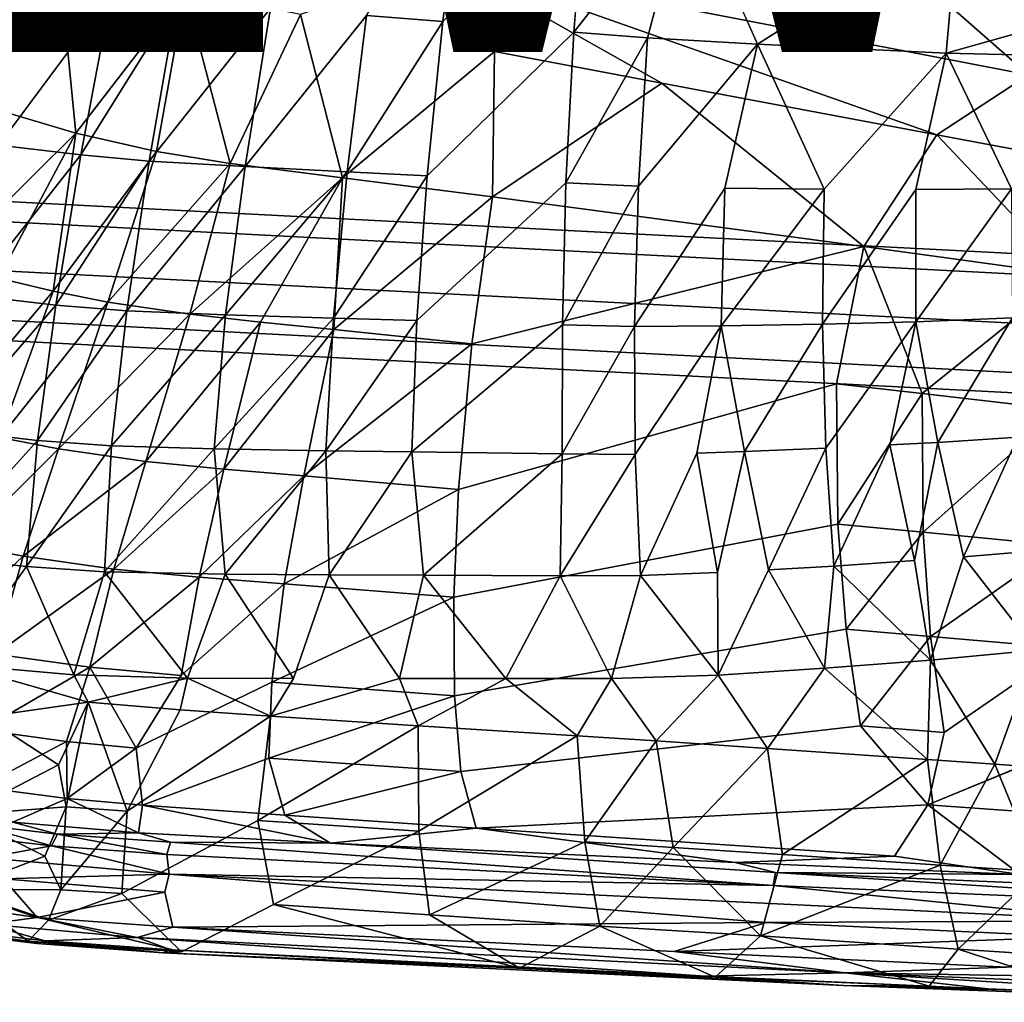
# Model space of a CAD drawing. Units: inches. Extents: x -8.6 to 8.4, y -9.7 to 8.8.
# Drawn here: x -2 to 1.3, y -9.2 to -5.9 of the extents above; entities that cross this region are included whole.
import ezdxf

# ---------------------------------------------------------------- set-up
doc = ezdxf.new("R2010")
doc.units = ezdxf.units.IN
doc.header["$MEASUREMENT"] = 0
for name, color, linetype in [('SEAT', 5, 'Continuous'), ('SEAT-FOOTSTAND', 5, 'Continuous'), ('SEAT-VIEW', 7, 'Continuous')]:
    doc.layers.add(name, color=color, linetype=linetype)
doc.styles.get("Standard").update_dxf_attribs({"font": 'arial.ttf'})

msp = doc.modelspace()

# ---------------------------------------------------------------- linework, layer by layer
at = {"layer": 'SEAT'}
for points in [[(-0.5668, -5.8975, 24.8694), (-0.825, -5.8775, 24.8542), (-0.499, -5.3659, 24.7397)], [(-0.1238, -5.933, 24.8966), (-0.0813, -5.4133, 24.7764), (0.2608, -5.4439, 24.8085)], [(0.1255, -5.9524, 24.915), (-0.1238, -5.933, 24.8966), (0.2608, -5.4439, 24.8085)], [(0.4978, -5.9733, 24.9458), (0.1255, -5.9524, 24.915), (0.2608, -5.4439, 24.8085)], [(-2.3201, -5.4738, 25.1567), (-2.2023, -6.1577, 25.346), (-1.8676, -5.6634, 25.2039)], [(1.1349, -6.0042, 24.999), (0.4978, -5.9733, 24.9458), (1.1762, -5.542, 24.9035)], [(1.1349, -6.0042, 24.999), (1.1762, -5.542, 24.9035), (2.4673, -5.6286, 25.0147)], [(2.456, -6.0361, 25.0926), (1.1349, -6.0042, 24.999), (2.4673, -5.6286, 25.0147)], [(-1.8076, -6.2751, 25.3785), (-1.8676, -5.6634, 25.2039), (-2.2023, -6.1577, 25.346)], [(-1.8676, -5.6634, 25.2039), (-1.8076, -6.2751, 25.3785), (-1.4373, -5.7951, 25.2495)], [(-0.5425, -5.6997, 25.297), (1.4138, -6.0776, 25.5255), (0.9737, -5.6909, 25.4376)], [(0.9737, -5.6909, 25.4376), (1.4138, -6.0776, 25.5255), (1.7438, -5.791, 25.5183)], [(-0.5425, -5.6997, 25.297), (1.1043, -6.2804, 25.5321), (1.4138, -6.0776, 25.5255)], [(1.1043, -6.2804, 25.5321), (-0.5425, -5.6997, 25.297), (0.1743, -6.1057, 25.4247)], [(0.1743, -6.1057, 25.4247), (-0.5425, -5.6997, 25.297), (-0.3924, -5.9983, 25.3602)], [(-1.7905, -6.3482, 25.0036), (-2.0693, -6.3152, 24.9985), (-1.6876, -5.8034, 24.8067)], [(-1.5349, -6.3364, 25.4011), (-1.4373, -5.7951, 25.2495), (-1.8076, -6.2751, 25.3785)], [(-1.7905, -6.3482, 25.0036), (-1.6876, -5.8034, 24.8067), (-1.4652, -5.8266, 24.818)], [(-1.2854, -6.3769, 25.4205), (-1.4373, -5.7951, 25.2495), (-1.5349, -6.3364, 25.4011)], [(-1.4373, -5.7951, 25.2495), (-1.2854, -6.3769, 25.4205), (-1.0483, -5.8736, 25.2889)], [(-1.56, -6.369, 25.009), (-1.7905, -6.3482, 25.0036), (-1.4652, -5.8266, 24.818)], [(-1.2353, -6.3878, 25.0176), (-1.56, -6.369, 25.009), (-1.1488, -5.8525, 24.8353)], [(-0.9056, -6.426, 25.4495), (-1.0483, -5.8736, 25.2889), (-1.2854, -6.3769, 25.4205)], [(-0.89, -6.4055, 25.0281), (-1.2353, -6.3878, 25.0176), (-0.825, -5.8775, 24.8542)], [(-0.89, -6.4055, 25.0281), (-0.825, -5.8775, 24.8542), (-0.5668, -5.8975, 24.8694)], [(-0.6194, -6.4187, 25.036), (-0.89, -6.4055, 25.0281), (-0.5668, -5.8975, 24.8694)], [(-0.1502, -6.4432, 25.0506), (-0.1238, -5.933, 24.8966), (0.1255, -5.9524, 24.915)], [(0.0948, -6.4545, 25.0613), (-0.1502, -6.4432, 25.0506), (0.1255, -5.9524, 24.915)], [(0.0948, -6.4545, 25.0613), (0.1255, -5.9524, 24.915), (0.4978, -5.9733, 24.9458)], [(0.7228, -6.4638, 25.0968), (0.3871, -6.4605, 25.0778), (0.4978, -5.9733, 24.9458)], [(0.7228, -6.4638, 25.0968), (0.4978, -5.9733, 24.9458), (1.1349, -6.0042, 24.999)], [(-0.3981, -6.4904, 25.4902), (-0.3924, -5.9983, 25.3602), (-0.9056, -6.426, 25.4495)], [(-0.3924, -5.9983, 25.3602), (-0.3981, -6.4904, 25.4902), (0.1743, -6.1057, 25.4247)], [(1.3562, -6.4625, 25.1325), (1.0325, -6.4649, 25.1146), (1.1349, -6.0042, 24.999)], [(1.3562, -6.4625, 25.1325), (1.1349, -6.0042, 24.999), (2.456, -6.0361, 25.0926)], [(1.8508, -6.4202, 25.6108), (1.4138, -6.0776, 25.5255), (1.1043, -6.2804, 25.5321)], [(0.8573, -6.6582, 25.6036), (0.1743, -6.1057, 25.4247), (-0.3981, -6.4904, 25.4902)], [(0.1743, -6.1057, 25.4247), (0.8573, -6.6582, 25.6036), (1.1043, -6.2804, 25.5321)], [(-2.2023, -6.1577, 25.346), (-2.2519, -6.7139, 25.6047), (-1.8076, -6.2751, 25.3785)], [(-2.2519, -6.7139, 25.6047), (-2.0691, -6.7645, 25.6148), (-1.8076, -6.2751, 25.3785)], [(-2.0691, -6.7645, 25.6148), (-1.8845, -6.8085, 25.625), (-1.8076, -6.2751, 25.3785)], [(-1.8076, -6.2751, 25.3785), (-1.8845, -6.8085, 25.625), (-1.5349, -6.3364, 25.4011)], [(1.5526, -6.754, 25.6668), (1.1043, -6.2804, 25.5321), (0.8573, -6.6582, 25.6036)], [(1.1043, -6.2804, 25.5321), (1.5526, -6.754, 25.6668), (1.8508, -6.4202, 25.6108)], [(-2.1651, -6.8222, 25.2427), (-2.0693, -6.3152, 24.9985), (-1.7905, -6.3482, 25.0036)], [(-1.8756, -6.8558, 25.2392), (-2.1651, -6.8222, 25.2427), (-1.7905, -6.3482, 25.0036)], [(-1.8845, -6.8085, 25.625), (-1.6987, -6.8456, 25.635), (-1.5349, -6.3364, 25.4011)], [(-1.8756, -6.8558, 25.2392), (-1.7905, -6.3482, 25.0036), (-1.56, -6.369, 25.009)], [(-1.5349, -6.3364, 25.4011), (-1.6987, -6.8456, 25.635), (-1.2854, -6.3769, 25.4205)], [(-1.6354, -6.8752, 25.2374), (-1.8756, -6.8558, 25.2392), (-1.56, -6.369, 25.009)], [(-1.6987, -6.8456, 25.635), (-1.4223, -6.887, 25.6487), (-1.2854, -6.3769, 25.4205)], [(-1.6354, -6.8752, 25.2374), (-1.56, -6.369, 25.009), (-1.2353, -6.3878, 25.0176)], [(-1.3012, -6.8887, 25.2358), (-1.6354, -6.8752, 25.2374), (-1.2353, -6.3878, 25.0176)], [(-1.2854, -6.3769, 25.4205), (-1.4223, -6.887, 25.6487), (-0.9056, -6.426, 25.4495)], [(-1.3012, -6.8887, 25.2358), (-1.2353, -6.3878, 25.0176), (-0.89, -6.4055, 25.0281)], [(-0.9367, -6.9004, 25.2359), (-1.3012, -6.8887, 25.2358), (-0.89, -6.4055, 25.0281)], [(-0.9367, -6.9004, 25.2359), (-0.89, -6.4055, 25.0281), (-0.6194, -6.4187, 25.036)], [(-0.6543, -6.9081, 25.2351), (-0.9367, -6.9004, 25.2359), (-0.6194, -6.4187, 25.036)], [(-1.4223, -6.887, 25.6487), (-1.1835, -6.9134, 25.6594), (-0.9056, -6.426, 25.4495)], [(-1.1835, -6.9134, 25.6594), (-0.9353, -6.9389, 25.6706), (-0.9056, -6.426, 25.4495)], [(-0.9056, -6.426, 25.4495), (-0.9353, -6.9389, 25.6706), (-0.3981, -6.4904, 25.4902)], [(-0.1621, -6.9229, 25.2344), (-0.1502, -6.4432, 25.0506), (0.0948, -6.4545, 25.0613)], [(0.0813, -6.9283, 25.2365), (-0.1621, -6.9229, 25.2344), (0.0948, -6.4545, 25.0613)], [(-0.9353, -6.9389, 25.6706), (-0.4683, -6.9867, 25.6914), (-0.3981, -6.4904, 25.4902)], [(-0.3981, -6.4904, 25.4902), (-0.4683, -6.9867, 25.6914), (0.8573, -6.6582, 25.6036)], [(0.3746, -6.9261, 25.2433), (0.0813, -6.9283, 25.2365), (0.3871, -6.4605, 25.0778)], [(0.3746, -6.9261, 25.2433), (0.3871, -6.4605, 25.0778), (0.7228, -6.4638, 25.0968)], [(0.7175, -6.9201, 25.2523), (0.3746, -6.9261, 25.2433), (0.7228, -6.4638, 25.0968)], [(1.0324, -6.9121, 25.2607), (0.7175, -6.9201, 25.2523), (1.0325, -6.4649, 25.1146)], [(1.3594, -6.8992, 25.2689), (1.0324, -6.9121, 25.2607), (1.3562, -6.4625, 25.1325)], [(1.0324, -6.9121, 25.2607), (1.0325, -6.4649, 25.1146), (1.3562, -6.4625, 25.1325)], [(0.7643, -7.122, 25.7628), (1.0543, -7.1552, 25.7829), (0.8573, -6.6582, 25.6036)], [(0.8573, -6.6582, 25.6036), (1.0543, -7.1552, 25.7829), (1.5526, -6.754, 25.6668)], [(1.0543, -7.1552, 25.7829), (1.522, -7.2089, 25.814), (1.5526, -6.754, 25.6668)], [(-2.0691, -6.7645, 25.6148), (-2.2615, -7.2574, 25.9756), (-1.8845, -6.8085, 25.625)], [(-2.2615, -7.2574, 25.9756), (-2.0645, -7.3032, 25.9795), (-1.8845, -6.8085, 25.625)], [(-2.2391, -7.2789, 25.5219), (-2.1651, -6.8222, 25.2427), (-1.8756, -6.8558, 25.2392)], [(-1.8845, -6.8085, 25.625), (-2.0645, -7.3032, 25.9795), (-1.6987, -6.8456, 25.635)], [(-1.9375, -7.3135, 25.5087), (-2.2391, -7.2789, 25.5219), (-1.8756, -6.8558, 25.2392)], [(-2.0645, -7.3032, 25.9795), (-1.8661, -7.3418, 25.9832), (-1.6987, -6.8456, 25.635)], [(-1.9375, -7.3135, 25.5087), (-1.8756, -6.8558, 25.2392), (-1.6354, -6.8752, 25.2374)], [(-1.6987, -6.8456, 25.635), (-1.8661, -7.3418, 25.9832), (-1.4223, -6.887, 25.6487)], [(-1.6872, -7.3319, 25.4986), (-1.9375, -7.3135, 25.5087), (-1.6354, -6.8752, 25.2374)], [(-1.8661, -7.3418, 25.9832), (-1.5702, -7.3847, 25.987), (-1.4223, -6.887, 25.6487)], [(-1.6872, -7.3319, 25.4986), (-1.6354, -6.8752, 25.2374), (-1.3012, -6.8887, 25.2358)], [(-1.3401, -7.3419, 25.4854), (-1.6872, -7.3319, 25.4986), (-1.3012, -6.8887, 25.2358)], [(-1.4223, -6.887, 25.6487), (-1.5702, -7.3847, 25.987), (-1.1835, -6.9134, 25.6594)], [(-1.3401, -7.3419, 25.4854), (-1.3012, -6.8887, 25.2358), (-0.9367, -6.9004, 25.2359)], [(-1.5702, -7.3847, 25.987), (-1.3071, -7.4106, 25.9887), (-1.1835, -6.9134, 25.6594)], [(-0.9625, -7.3488, 25.4732), (-1.3401, -7.3419, 25.4854), (-0.9367, -6.9004, 25.2359)], [(-1.1835, -6.9134, 25.6594), (-1.3071, -7.4106, 25.9887), (-0.9353, -6.9389, 25.6706)], [(-0.9625, -7.3488, 25.4732), (-0.9367, -6.9004, 25.2359), (-0.6543, -6.9081, 25.2351)], [(-0.6708, -7.3525, 25.4627), (-0.9625, -7.3488, 25.4732), (-0.6543, -6.9081, 25.2351)], [(-0.1629, -7.3594, 25.4447), (-0.6708, -7.3525, 25.4627), (-0.1621, -6.9229, 25.2344)], [(-0.1629, -7.3594, 25.4447), (-0.1621, -6.9229, 25.2344), (0.0813, -6.9283, 25.2365)], [(0.4536, -7.3509, 25.4325), (0.3746, -6.9261, 25.2433), (0.7175, -6.9201, 25.2523)], [(0.7282, -7.3392, 25.4291), (0.4536, -7.3509, 25.4325), (0.7175, -6.9201, 25.2523)], [(0.7282, -7.3392, 25.4291), (0.7175, -6.9201, 25.2523), (1.0324, -6.9121, 25.2607)], [(1.1073, -7.3203, 25.425), (0.9445, -7.329, 25.4266), (1.0324, -6.9121, 25.2607)], [(1.1073, -7.3203, 25.425), (1.0324, -6.9121, 25.2607), (1.3594, -6.8992, 25.2689)], [(1.3779, -7.3026, 25.4217), (1.1073, -7.3203, 25.425), (1.3594, -6.8992, 25.2689)], [(-1.3071, -7.4106, 25.9887), (-1.0368, -7.4338, 25.9899), (-0.9353, -6.9389, 25.6706)], [(-0.9353, -6.9389, 25.6706), (-1.0368, -7.4338, 25.9899), (-0.4683, -6.9867, 25.6914)], [(0.0835, -7.361, 25.4375), (-0.1629, -7.3594, 25.4447), (0.0813, -6.9283, 25.2365)], [(0.0835, -7.361, 25.4375), (0.0813, -6.9283, 25.2365), (0.3746, -6.9261, 25.2433)], [(0.4536, -7.3509, 25.4325), (0.2918, -7.3569, 25.4345), (0.3746, -6.9261, 25.2433)], [(-1.0368, -7.4338, 25.9899), (-0.5135, -7.4789, 25.9911), (-0.4683, -6.9867, 25.6914)], [(0.7643, -7.122, 25.7628), (0.7694, -7.5963, 26.0116), (1.0543, -7.1552, 25.7829)], [(0.7694, -7.5963, 26.0116), (1.0572, -7.6241, 26.0214), (1.0543, -7.1552, 25.7829)], [(1.0543, -7.1552, 25.7829), (1.0572, -7.6241, 26.0214), (1.522, -7.2089, 25.814)], [(1.0572, -7.6241, 26.0214), (1.5203, -7.6691, 26.0365), (1.522, -7.2089, 25.814)], [(-2.29, -7.7044, 25.856), (-2.2391, -7.2789, 25.5219), (-1.9375, -7.3135, 25.5087)], [(-1.9741, -7.7403, 25.8312), (-2.29, -7.7044, 25.856), (-1.9375, -7.3135, 25.5087)], [(-2.0645, -7.3032, 25.9795), (-2.1916, -7.6657, 26.3488), (-1.8661, -7.3418, 25.9832)], [(-1.9741, -7.7403, 25.8312), (-1.9375, -7.3135, 25.5087), (-1.6872, -7.3319, 25.4986)], [(1.0279, -7.7197, 25.6231), (0.9445, -7.329, 25.4266), (1.1073, -7.3203, 25.425)], [(1.1938, -7.7073, 25.6137), (1.1073, -7.3203, 25.425), (1.3779, -7.3026, 25.4217)], [(1.4127, -7.6886, 25.6008), (1.1938, -7.7073, 25.6137), (1.3779, -7.3026, 25.4217)], [(-2.1916, -7.6657, 26.3488), (-1.9853, -7.7053, 26.3457), (-1.8661, -7.3418, 25.9832)], [(-1.8661, -7.3418, 25.9832), (-1.9853, -7.7053, 26.3457), (-1.5702, -7.3847, 25.987)], [(-1.7109, -7.7577, 25.8108), (-1.9741, -7.7403, 25.8312), (-1.6872, -7.3319, 25.4986)], [(-1.7109, -7.7577, 25.8108), (-1.6872, -7.3319, 25.4986), (-1.3401, -7.3419, 25.4854)], [(-1.3026, -7.7653, 25.7804), (-1.7109, -7.7577, 25.8108), (-1.3401, -7.3419, 25.4854)], [(-1.3026, -7.7653, 25.7804), (-1.3401, -7.3419, 25.4854), (-0.9625, -7.3488, 25.4732)], [(-0.9514, -7.7684, 25.7558), (-1.3026, -7.7653, 25.7804), (-0.9625, -7.3488, 25.4732)], [(-0.9514, -7.7684, 25.7558), (-0.9625, -7.3488, 25.4732), (-0.6708, -7.3525, 25.4627)], [(-0.6322, -7.769, 25.7323), (-0.9514, -7.7684, 25.7558), (-0.6708, -7.3525, 25.4627)], [(-0.6322, -7.769, 25.7323), (-0.6708, -7.3525, 25.4627), (-0.1629, -7.3594, 25.4447)], [(0.3623, -7.7602, 25.6624), (0.1014, -7.7703, 25.679), (0.2918, -7.3569, 25.4345)], [(0.3623, -7.7602, 25.6624), (0.2918, -7.3569, 25.4345), (0.4536, -7.3509, 25.4325)], [(0.5351, -7.751, 25.6525), (0.4536, -7.3509, 25.4325), (0.7282, -7.3392, 25.4291)], [(0.7557, -7.7382, 25.6394), (0.5351, -7.751, 25.6525), (0.7282, -7.3392, 25.4291)], [(1.0279, -7.7197, 25.6231), (0.7557, -7.7382, 25.6394), (0.9445, -7.329, 25.4266)], [(-1.9853, -7.7053, 26.3457), (-1.6786, -7.7491, 26.339), (-1.5702, -7.3847, 25.987)], [(-1.5702, -7.3847, 25.987), (-1.6786, -7.7491, 26.339), (-1.3071, -7.4106, 25.9887)], [(-0.1696, -7.7714, 25.6984), (-0.6322, -7.769, 25.7323), (-0.1629, -7.3594, 25.4447)], [(-0.1696, -7.7714, 25.6984), (-0.1629, -7.3594, 25.4447), (0.0835, -7.361, 25.4375)], [(0.1014, -7.7703, 25.679), (-0.1696, -7.7714, 25.6984), (0.0835, -7.361, 25.4375)], [(-1.6786, -7.7491, 26.339), (-1.3909, -7.7762, 26.3317), (-1.3071, -7.4106, 25.9887)], [(-1.3071, -7.4106, 25.9887), (-1.3909, -7.7762, 26.3317), (-1.0368, -7.4338, 25.9899)], [(-1.3909, -7.7762, 26.3317), (-1.1028, -7.7988, 26.3232), (-1.0368, -7.4338, 25.9899)], [(-1.0368, -7.4338, 25.9899), (-1.1028, -7.7988, 26.3232), (-0.5135, -7.4789, 25.9911)], [(-1.1028, -7.7988, 26.3232), (-0.5293, -7.8436, 26.3044), (-0.5135, -7.4789, 25.9911)], [(0.7694, -7.5963, 26.0116), (0.7974, -7.9516, 26.276), (1.0572, -7.6241, 26.0214)], [(0.7974, -7.9516, 26.276), (1.0828, -7.9762, 26.2757), (1.0572, -7.6241, 26.0214)], [(1.0572, -7.6241, 26.0214), (1.0828, -7.9762, 26.2757), (1.5203, -7.6691, 26.0365)], [(-2.1916, -7.6657, 26.3488), (-2.292, -7.9958, 26.8062), (-1.9853, -7.7053, 26.3457)], [(1.0828, -7.9762, 26.2757), (1.5409, -8.0158, 26.275), (1.5203, -7.6691, 26.0365)], [(1.1938, -7.7073, 25.6137), (1.4127, -7.6886, 25.6008), (1.439, -8.0221, 25.7962)], [(-2.292, -7.9958, 26.8062), (-2.0791, -8.0359, 26.7948), (-1.9853, -7.7053, 26.3457)], [(-2.29, -7.7044, 25.856), (-1.9741, -7.7403, 25.8312), (-2.2132, -8.0711, 26.2123)], [(-1.9853, -7.7053, 26.3457), (-2.0791, -8.0359, 26.7948), (-1.6786, -7.7491, 26.339)], [(0.7557, -7.7382, 25.6394), (1.0279, -7.7197, 25.6231), (1.0818, -8.0564, 25.8371)], [(1.439, -8.0221, 25.7962), (1.0818, -8.0564, 25.8371), (1.1938, -7.7073, 25.6137)], [(-1.8145, -8.1057, 26.1661), (-2.2132, -8.0711, 26.2123), (-1.9741, -7.7403, 25.8312)], [(-2.0791, -8.0359, 26.7948), (-1.7606, -8.0806, 26.7759), (-1.6786, -7.7491, 26.339)], [(-1.9741, -7.7403, 25.8312), (-1.7109, -7.7577, 25.8108), (-1.8145, -8.1057, 26.1661)], [(-1.6786, -7.7491, 26.339), (-1.7606, -8.0806, 26.7759), (-1.3909, -7.7762, 26.3317)], [(0.7239, -8.0839, 25.878), (0.3649, -8.1073, 25.9191), (0.5351, -7.751, 25.6525)], [(0.5351, -7.751, 25.6525), (0.7557, -7.7382, 25.6394), (0.7239, -8.0839, 25.878)], [(1.0818, -8.0564, 25.8371), (0.7239, -8.0839, 25.878), (0.7557, -7.7382, 25.6394)], [(-1.4303, -8.1168, 26.1235), (-1.8145, -8.1057, 26.1661), (-1.7109, -7.7577, 25.8108)], [(-1.7606, -8.0806, 26.7759), (-1.4511, -8.1087, 26.7573), (-1.3909, -7.7762, 26.3317)], [(-1.7109, -7.7577, 25.8108), (-1.3026, -7.7653, 25.7804), (-1.4303, -8.1168, 26.1235)], [(-1.3909, -7.7762, 26.3317), (-1.4511, -8.1087, 26.7573), (-1.1028, -7.7988, 26.3232)], [(-1.0713, -8.1183, 26.0827), (-1.4303, -8.1168, 26.1235), (-1.3026, -7.7653, 25.7804)], [(-1.3026, -7.7653, 25.7804), (-0.9514, -7.7684, 25.7558), (-1.0713, -8.1183, 26.0827)], [(-0.9514, -7.7684, 25.7558), (-0.6322, -7.769, 25.7323), (-0.7126, -8.1187, 26.0419)], [(-0.3535, -8.1181, 26.001), (-0.7126, -8.1187, 26.0419), (-0.6322, -7.769, 25.7323)], [(-0.6322, -7.769, 25.7323), (-0.1696, -7.7714, 25.6984), (-0.3535, -8.1181, 26.001)], [(0.0043, -8.1188, 25.9603), (-0.3535, -8.1181, 26.001), (-0.1696, -7.7714, 25.6984)], [(-0.1696, -7.7714, 25.6984), (0.1014, -7.7703, 25.679), (0.0043, -8.1188, 25.9603)], [(0.3649, -8.1073, 25.9191), (0.0043, -8.1188, 25.9603), (0.1014, -7.7703, 25.679)], [(0.1014, -7.7703, 25.679), (0.3623, -7.7602, 25.6624), (0.3649, -8.1073, 25.9191)], [(-1.1028, -7.7988, 26.3232), (-1.1451, -8.1313, 26.7375), (-0.5293, -7.8436, 26.3044)], [(-1.1451, -8.1313, 26.7375), (-0.5271, -8.1766, 26.6955), (-0.5293, -7.8436, 26.3044)], [(0.7974, -7.9516, 26.276), (0.8454, -8.2788, 26.6116), (1.0828, -7.9762, 26.2757)], [(0.8454, -8.2788, 26.6116), (1.128, -8.3008, 26.5996), (1.0828, -7.9762, 26.2757)], [(1.0828, -7.9762, 26.2757), (1.128, -8.3008, 26.5996), (1.5409, -8.0158, 26.275)], [(1.0818, -8.0564, 25.8371), (1.439, -8.0221, 25.7962), (1.2997, -8.4083, 26.1162)], [(1.5275, -8.4238, 26.1087), (1.2997, -8.4083, 26.1162), (1.439, -8.0221, 25.7962)], [(-2.0791, -8.0359, 26.7948), (-2.1269, -8.2918, 27.2665), (-1.7606, -8.0806, 26.7759)], [(0.7239, -8.0839, 25.878), (1.0818, -8.0564, 25.8371), (1.0723, -8.3927, 26.1232)], [(1.2997, -8.4083, 26.1162), (1.0723, -8.3927, 26.1232), (1.0818, -8.0564, 25.8371)], [(-2.2132, -8.0711, 26.2123), (-1.7655, -8.1982, 26.2678), (-2.1165, -8.2481, 26.4123)], [(-2.2132, -8.0711, 26.2123), (-1.8145, -8.1057, 26.1661), (-1.7655, -8.1982, 26.2678)], [(-2.1269, -8.2918, 27.2665), (-1.8393, -8.3319, 27.2394), (-1.7606, -8.0806, 26.7759)], [(-1.8393, -8.3319, 27.2394), (-1.6031, -8.3542, 27.2163), (-1.7606, -8.0806, 26.7759)], [(-1.7606, -8.0806, 26.7759), (-1.6031, -8.3542, 27.2163), (-1.4511, -8.1087, 26.7573)], [(0.3649, -8.1073, 25.9191), (0.7239, -8.0839, 25.878), (0.5316, -8.3553, 26.1397)], [(1.0723, -8.3927, 26.1232), (0.5316, -8.3553, 26.1397), (0.7239, -8.0839, 25.878)], [(-1.8145, -8.1057, 26.1661), (-1.4303, -8.1168, 26.1235), (-1.7655, -8.1982, 26.2678)], [(-1.4551, -8.2246, 26.2524), (-1.7655, -8.1982, 26.2678), (-1.4303, -8.1168, 26.1235)], [(-1.1492, -8.2456, 26.2361), (-1.4551, -8.2246, 26.2524), (-1.4303, -8.1168, 26.1235)], [(-1.4303, -8.1168, 26.1235), (-1.0713, -8.1183, 26.0827), (-1.1492, -8.2456, 26.2361)], [(-0.6505, -8.2781, 26.2064), (-1.1492, -8.2456, 26.2361), (-0.7126, -8.1187, 26.0419)], [(-0.7126, -8.1187, 26.0419), (-0.3535, -8.1181, 26.001), (-0.6505, -8.2781, 26.2064)], [(-0.1126, -8.3124, 26.1701), (-0.6505, -8.2781, 26.2064), (-0.3535, -8.1181, 26.001)], [(-0.3535, -8.1181, 26.001), (0.0043, -8.1188, 25.9603), (-0.1126, -8.3124, 26.1701)], [(0.1551, -8.3296, 26.1523), (-0.1126, -8.3124, 26.1701), (0.0043, -8.1188, 25.9603)], [(0.0043, -8.1188, 25.9603), (0.3649, -8.1073, 25.9191), (0.1551, -8.3296, 26.1523)], [(0.5316, -8.3553, 26.1397), (0.1551, -8.3296, 26.1523), (0.3649, -8.1073, 25.9191)], [(-1.1451, -8.1313, 26.7375), (-1.1545, -8.3875, 27.1743), (-0.5271, -8.1766, 26.6955)], [(-1.1545, -8.3875, 27.1743), (-0.5058, -8.4332, 27.1099), (-0.5271, -8.1766, 26.6955)], [(-1.7655, -8.1982, 26.2678), (-1.8662, -8.4101, 26.58), (-2.1165, -8.2481, 26.4123)], [(-1.7655, -8.1982, 26.2678), (-1.8406, -8.5519, 26.8035), (-1.8662, -8.4101, 26.58)], [(-1.7655, -8.1982, 26.2678), (-1.6342, -8.5674, 26.7807), (-1.8406, -8.5519, 26.8035)], [(-1.7655, -8.1982, 26.2678), (-1.4551, -8.2246, 26.2524), (-1.6342, -8.5674, 26.7807)], [(-2.1916, -8.5799, 26.9734), (-2.1165, -8.2481, 26.4123), (-1.8662, -8.4101, 26.58)], [(-1.4551, -8.2246, 26.2524), (-1.1492, -8.2456, 26.2361), (-1.6342, -8.5674, 26.7807)], [(-1.1492, -8.2456, 26.2361), (-0.6505, -8.2781, 26.2064), (-1.1916, -8.5987, 26.7427)], [(-0.6505, -8.2781, 26.2064), (-0.6475, -8.6345, 26.6924), (-1.1916, -8.5987, 26.7427)], [(-0.6505, -8.2781, 26.2064), (-0.1126, -8.3124, 26.1701), (-0.6475, -8.6345, 26.6924)], [(0.8454, -8.2788, 26.6116), (1.0738, -8.5452, 26.9608), (1.128, -8.3008, 26.5996)], [(-2.1269, -8.2918, 27.2665), (-2.1306, -8.4855, 27.7464), (-1.8393, -8.3319, 27.2394)], [(-0.1126, -8.3124, 26.1701), (0.1551, -8.3296, 26.1523), (-0.086, -8.6709, 26.6371)], [(-2.1306, -8.4855, 27.7464), (-1.8367, -8.5239, 27.7088), (-1.8393, -8.3319, 27.2394)], [(-1.8393, -8.3319, 27.2394), (-1.8367, -8.5239, 27.7088), (-1.6031, -8.3542, 27.2163)], [(-1.8367, -8.5239, 27.7088), (-1.5824, -8.5465, 27.6761), (-1.6031, -8.3542, 27.2163)], [(0.1551, -8.3296, 26.1523), (0.2117, -8.6893, 26.6059), (-0.086, -8.6709, 26.6371)], [(0.1551, -8.3296, 26.1523), (0.5316, -8.3553, 26.1397), (0.2117, -8.6893, 26.6059)], [(0.5316, -8.3553, 26.1397), (0.5815, -8.7139, 26.5776), (0.2117, -8.6893, 26.6059)], [(0.5316, -8.3553, 26.1397), (1.0723, -8.3927, 26.1232), (0.5815, -8.7139, 26.5776)], [(1.0738, -8.5452, 26.9608), (1.6294, -8.5846, 26.9137), (1.5804, -8.3363, 26.5806)], [(-1.5824, -8.5465, 27.6761), (-1.1013, -8.5804, 27.6158), (-1.1545, -8.3875, 27.1743)], [(-1.1545, -8.3875, 27.1743), (-1.1013, -8.5804, 27.6158), (-0.5058, -8.4332, 27.1099)], [(-1.8662, -8.4101, 26.58), (-1.8406, -8.5519, 26.8035), (-2.1916, -8.5799, 26.9734)], [(1.0723, -8.3927, 26.1232), (1.1152, -8.7492, 26.5379), (0.5815, -8.7139, 26.5776)], [(1.0723, -8.3927, 26.1232), (1.2997, -8.4083, 26.1162), (1.1152, -8.7492, 26.5379)], [(1.2997, -8.4083, 26.1162), (1.4491, -8.7709, 26.5126), (1.1152, -8.7492, 26.5379)], [(1.2997, -8.4083, 26.1162), (1.5275, -8.4238, 26.1087), (1.4491, -8.7709, 26.5126)], [(-1.1013, -8.5804, 27.6158), (-0.4544, -8.6244, 27.5332), (-0.5058, -8.4332, 27.1099)], [(-2.1306, -8.4855, 27.7464), (-2.0205, -8.6038, 28.0738), (-1.8367, -8.5239, 27.7088)], [(-1.8406, -8.5519, 26.8035), (-1.9124, -8.7186, 27.1526), (-2.1916, -8.5799, 26.9734)], [(-1.5954, -8.6403, 27.9873), (-1.8367, -8.5239, 27.7088), (-2.0205, -8.6038, 28.0738)], [(-1.8406, -8.5519, 26.8035), (-1.8579, -8.8325, 27.4021), (-1.9124, -8.7186, 27.1526)], [(-1.8406, -8.5519, 26.8035), (-1.6342, -8.5674, 26.7807), (-1.8579, -8.8325, 27.4021)], [(-1.8367, -8.5239, 27.7088), (-1.5954, -8.6403, 27.9873), (-1.5824, -8.5465, 27.6761)], [(-0.9463, -8.6746, 27.8559), (-1.5824, -8.5465, 27.6761), (-1.5954, -8.6403, 27.9873)], [(-1.5824, -8.5465, 27.6761), (-0.9463, -8.6746, 27.8559), (-1.1013, -8.5804, 27.6158)], [(-0.4544, -8.6244, 27.5332), (0.9611, -8.7195, 27.3524), (1.0738, -8.5452, 26.9608)], [(0.9611, -8.7195, 27.3524), (1.385, -8.7806, 27.3844), (1.0738, -8.5452, 26.9608)], [(1.0738, -8.5452, 26.9608), (1.385, -8.7806, 27.3844), (1.6294, -8.5846, 26.9137)], [(-2.2052, -8.8323, 27.5664), (-2.1916, -8.5799, 26.9734), (-1.9124, -8.7186, 27.1526)], [(-1.6342, -8.5674, 26.7807), (-1.6516, -8.8457, 27.3658), (-1.8579, -8.8325, 27.4021)], [(-1.1013, -8.5804, 27.6158), (-0.9463, -8.6746, 27.8559), (-0.4544, -8.6244, 27.5332)], [(-2.1433, -8.6122, 28.1583), (-1.8698, -8.6444, 28.1025), (-2.0205, -8.6038, 28.0738)], [(-1.8892, -8.6844, 28.1505), (-1.8698, -8.6444, 28.1025), (-2.1433, -8.6122, 28.1583)], [(-2.1421, -8.6544, 28.2019), (-1.8892, -8.6844, 28.1505), (-2.1433, -8.6122, 28.1583)], [(-1.5954, -8.6403, 27.9873), (-2.0205, -8.6038, 28.0738), (-1.8698, -8.6444, 28.1025)], [(-1.1916, -8.5987, 26.7427), (-0.6475, -8.6345, 26.6924), (-1.139, -8.8828, 27.3078)], [(-2.1106, -8.7246, 28.2147), (-1.8892, -8.6844, 28.1505), (-2.1421, -8.6544, 28.2019)], [(-1.8892, -8.6844, 28.1505), (-1.4992, -8.7132, 28.0714), (-1.8698, -8.6444, 28.1025)], [(-1.8698, -8.6444, 28.1025), (-1.4869, -8.672, 28.0251), (-1.5954, -8.6403, 27.9873)], [(-1.4992, -8.7132, 28.0714), (-1.4869, -8.672, 28.0251), (-1.8698, -8.6444, 28.1025)], [(-0.9463, -8.6746, 27.8559), (-1.5954, -8.6403, 27.9873), (-1.4869, -8.672, 28.0251)], [(-0.6475, -8.6345, 26.6924), (-0.6119, -8.918, 27.2426), (-1.139, -8.8828, 27.3078)], [(0.4224, -8.7409, 27.581), (-0.4544, -8.6244, 27.5332), (-0.9463, -8.6746, 27.8559)], [(-0.4544, -8.6244, 27.5332), (0.4224, -8.7409, 27.581), (0.9611, -8.7195, 27.3524)], [(-2.1106, -8.7246, 28.2147), (-1.4918, -8.7799, 28.0897), (-1.8892, -8.6844, 28.1505)], [(-1.4918, -8.7799, 28.0897), (-1.4992, -8.7132, 28.0714), (-1.8892, -8.6844, 28.1505)], [(-1.4992, -8.7132, 28.0714), (0.5501, -8.8184, 27.6533), (-1.4869, -8.672, 28.0251)], [(0.4224, -8.7409, 27.581), (-0.9463, -8.6746, 27.8559), (0.5586, -8.7742, 27.6096)], [(-0.086, -8.6709, 26.6371), (-0.0356, -8.9554, 27.1684), (-0.6119, -8.918, 27.2426)], [(-0.086, -8.6709, 26.6371), (0.2117, -8.6893, 26.6059), (-0.0356, -8.9554, 27.1684)], [(-1.9124, -8.7186, 27.1526), (-1.8579, -8.8325, 27.4021), (-2.2052, -8.8323, 27.5664)], [(-1.4918, -8.7799, 28.0897), (0.5501, -8.8184, 27.6533), (-1.4992, -8.7132, 28.0714)], [(0.2117, -8.6893, 26.6059), (0.5073, -8.9887, 27.0968), (-0.0356, -8.9554, 27.1684)], [(0.2117, -8.6893, 26.6059), (0.5815, -8.7139, 26.5776), (0.5073, -8.9887, 27.0968)], [(1.385, -8.7806, 27.3844), (0.9611, -8.7195, 27.3524), (0.4224, -8.7409, 27.581)], [(0.5815, -8.7139, 26.5776), (1.1152, -8.7492, 26.5379), (0.5073, -8.9887, 27.0968)], [(-2.5242, -8.7273, 28.2893), (-1.9386, -8.9262, 28.1421), (-2.0523, -8.7959, 28.1952)], [(-2.3859, -8.8625, 28.232), (-1.9386, -8.9262, 28.1421), (-2.5242, -8.7273, 28.2893)], [(-1.4918, -8.7799, 28.0897), (-2.1106, -8.7246, 28.2147), (-2.0523, -8.7959, 28.1952)], [(1.385, -8.7806, 27.3844), (0.4224, -8.7409, 27.581), (0.5586, -8.7742, 27.6096)], [(1.1152, -8.7492, 26.5379), (1.1763, -9.0339, 27.0211), (0.5073, -8.9887, 27.0968)], [(1.1152, -8.7492, 26.5379), (1.4491, -8.7709, 26.5126), (1.1763, -9.0339, 27.0211)], [(-2.0523, -8.7959, 28.1952), (-1.5063, -8.8405, 28.0849), (-1.4918, -8.7799, 28.0897)], [(-1.4918, -8.7799, 28.0897), (1.7421, -8.9373, 27.4241), (0.5501, -8.8184, 27.6533)], [(1.7421, -8.9373, 27.4241), (-1.4918, -8.7799, 28.0897), (0.5269, -8.943, 27.6651)], [(0.5501, -8.8184, 27.6533), (2.615, -8.9078, 27.2316), (0.5586, -8.7742, 27.6096)], [(2.615, -8.9078, 27.2316), (1.9896, -8.8356, 27.3203), (0.5586, -8.7742, 27.6096)], [(0.5586, -8.7742, 27.6096), (1.9896, -8.8356, 27.3203), (1.385, -8.7806, 27.3844)], [(1.4491, -8.7709, 26.5126), (1.5233, -9.0556, 26.9794), (1.1763, -9.0339, 27.0211)], [(-2.0523, -8.7959, 28.1952), (-1.9386, -8.9262, 28.1421), (-1.5063, -8.8405, 28.0849)], [(1.7421, -8.9373, 27.4241), (2.615, -8.9078, 27.2316), (0.5501, -8.8184, 27.6533)], [(-1.9684, -9.006, 28.0009), (-2.3969, -8.9474, 28.0879), (-2.2052, -8.8323, 27.5664)], [(-1.8579, -8.8325, 27.4021), (-1.8994, -8.9358, 27.7188), (-2.2052, -8.8323, 27.5664)], [(-1.8994, -8.9358, 27.7188), (-1.9684, -9.006, 28.0009), (-2.2052, -8.8323, 27.5664)], [(-1.9386, -8.9262, 28.1421), (-1.4791, -8.9595, 28.0488), (-1.5063, -8.8405, 28.0849)], [(-1.8579, -8.8325, 27.4021), (-1.6516, -8.8457, 27.3658), (-1.8994, -8.9358, 27.7188)], [(-1.45, -9.0422, 27.8947), (-1.8994, -8.9358, 27.7188), (-1.6516, -8.8457, 27.3658)], [(-1.9386, -8.9262, 28.1421), (-2.3859, -8.8625, 28.232), (-2.1099, -8.9488, 28.159)], [(-1.139, -8.8828, 27.3078), (-0.6119, -8.918, 27.2426), (-0.3074, -9.0981, 27.6573)], [(-0.6119, -8.918, 27.2426), (-0.0356, -8.9554, 27.1684), (-0.3074, -9.0981, 27.6573)], [(-2.3969, -8.9474, 28.0879), (-1.9684, -9.006, 28.0009), (-2.2616, -8.9744, 28.1089)], [(-2.1099, -8.9488, 28.159), (-2.2447, -8.965, 28.1495), (-1.9123, -9.0053, 28.0836)], [(-2.1099, -8.9488, 28.159), (-1.5996, -8.9942, 28.0566), (-1.9386, -8.9262, 28.1421)], [(-1.5996, -8.9942, 28.0566), (-2.1099, -8.9488, 28.159), (-1.9123, -9.0053, 28.0836)], [(-1.45, -9.0422, 27.8947), (-1.9684, -9.006, 28.0009), (-1.8994, -8.9358, 27.7188)], [(-1.4791, -8.9595, 28.0488), (-1.9386, -8.9262, 28.1421), (-1.5996, -8.9942, 28.0566)], [(0.5269, -8.943, 27.6651), (-1.4791, -8.9595, 28.0488), (0.2158, -9.0419, 27.6959)], [(0.3538, -9.1282, 27.5179), (-0.3074, -9.0981, 27.6573), (-0.0356, -8.9554, 27.1684)], [(-0.0356, -8.9554, 27.1684), (0.5073, -8.9887, 27.0968), (0.3538, -9.1282, 27.5179)], [(0.5269, -8.943, 27.6651), (0.2158, -9.0419, 27.6959), (1.5789, -8.9918, 27.4458)], [(0.5269, -8.943, 27.6651), (1.5789, -8.9918, 27.4458), (1.7421, -8.9373, 27.4241)], [(-2.2447, -8.965, 28.1495), (-2.2616, -8.9744, 28.1089), (-1.9388, -9.0144, 28.0451)], [(-1.9388, -9.0144, 28.0451), (-2.2616, -8.9744, 28.1089), (-1.9684, -9.006, 28.0009)], [(-1.9123, -9.0053, 28.0836), (-2.2447, -8.965, 28.1495), (-1.9388, -9.0144, 28.0451)], [(-1.5996, -8.9942, 28.0566), (0.7922, -9.1134, 27.5549), (-1.4791, -8.9595, 28.0488)], [(0.2158, -9.0419, 27.6959), (-1.4791, -8.9595, 28.0488), (0.7922, -9.1134, 27.5549)], [(1.0776, -9.1588, 27.3643), (0.3538, -9.1282, 27.5179), (0.5073, -8.9887, 27.0968)], [(0.5073, -8.9887, 27.0968), (1.1763, -9.0339, 27.0211), (1.0776, -9.1588, 27.3643)], [(-1.9684, -9.006, 28.0009), (-1.45, -9.0422, 27.8947), (-1.5123, -9.0454, 27.9575)], [(-1.5123, -9.0454, 27.9575), (-1.9388, -9.0144, 28.0451), (-1.9684, -9.006, 28.0009)], [(-1.9123, -9.0053, 28.0836), (-1.9388, -9.0144, 28.0451), (-1.5123, -9.0454, 27.9575)], [(-1.5996, -8.9942, 28.0566), (-1.9123, -9.0053, 28.0836), (-1.4851, -9.0355, 27.9965)], [(-1.4851, -9.0355, 27.9965), (-1.9123, -9.0053, 28.0836), (-1.5123, -9.0454, 27.9575)], [(0.7922, -9.1134, 27.5549), (-1.5996, -8.9942, 28.0566), (0.3206, -9.1252, 27.617)], [(-1.5996, -8.9942, 28.0566), (-1.4851, -9.0355, 27.9965), (0.3206, -9.1252, 27.617)], [(0.2158, -9.0419, 27.6959), (1.3417, -9.0939, 27.458), (1.5789, -8.9918, 27.4458)], [(-1.4851, -9.0355, 27.9965), (-1.5123, -9.0454, 27.9575), (0.7879, -9.1565, 27.4737)], [(0.7879, -9.1565, 27.4737), (-1.5123, -9.0454, 27.9575), (-0.3074, -9.0981, 27.6573)], [(0.3206, -9.1252, 27.617), (-1.4851, -9.0355, 27.9965), (0.7879, -9.1565, 27.4737)], [(1.3417, -9.0939, 27.458), (0.2158, -9.0419, 27.6959), (0.7922, -9.1134, 27.5549)], [(1.1763, -9.0339, 27.0211), (1.5233, -9.0556, 26.9794), (1.6223, -9.1788, 27.2464)], [(-0.3074, -9.0981, 27.6573), (0.3538, -9.1282, 27.5179), (0.7879, -9.1565, 27.4737)], [(0.7922, -9.1134, 27.5549), (0.3206, -9.1252, 27.617), (1.2759, -9.1673, 27.413)], [(2.474, -9.1403, 27.2154), (1.3417, -9.0939, 27.458), (0.7922, -9.1134, 27.5549)], [(2.3275, -9.1757, 27.2246), (0.7922, -9.1134, 27.5549), (2.3175, -9.207, 27.1874)], [(0.7922, -9.1134, 27.5549), (1.2759, -9.1673, 27.413), (2.3175, -9.207, 27.1874)], [(0.7922, -9.1134, 27.5549), (2.3275, -9.1757, 27.2246), (2.474, -9.1403, 27.2154)], [(1.2759, -9.1673, 27.413), (0.3206, -9.1252, 27.617), (0.7879, -9.1565, 27.4737)], [(0.3538, -9.1282, 27.5179), (1.0776, -9.1588, 27.3643), (0.7879, -9.1565, 27.4737)], [(1.2759, -9.1673, 27.413), (0.7879, -9.1565, 27.4737), (2.3073, -9.2132, 27.145)], [(2.3073, -9.2132, 27.145), (0.7879, -9.1565, 27.4737), (1.6223, -9.1788, 27.2464)], [(2.3175, -9.207, 27.1874), (1.2759, -9.1673, 27.413), (2.3073, -9.2132, 27.145)]]:
    msp.add_3dface(points, dxfattribs=at)
for points, invisible_edges in [([(-0.5668, -5.8975, 24.8694), (-0.499, -5.3659, 24.7397), (-0.0813, -5.4133, 24.7764)], 2), ([(-0.1238, -5.933, 24.8966), (-0.5668, -5.8975, 24.8694), (-0.0813, -5.4133, 24.7764)], 1), ([(0.4978, -5.9733, 24.9458), (0.2608, -5.4439, 24.8085), (1.1762, -5.542, 24.9035)], 2), ([(-0.3924, -5.9983, 25.3602), (-0.5425, -5.6997, 25.297), (-1.0483, -5.8736, 25.2889)], 12), ([(-2.0693, -6.3152, 24.9985), (-2.0522, -5.7564, 24.7903), (-1.6876, -5.8034, 24.8067)], 2), ([(-1.56, -6.369, 25.009), (-1.4652, -5.8266, 24.818), (-1.1488, -5.8525, 24.8353)], 2), ([(-1.2353, -6.3878, 25.0176), (-1.1488, -5.8525, 24.8353), (-0.825, -5.8775, 24.8542)], 2), ([(-1.0483, -5.8736, 25.2889), (-0.9056, -6.426, 25.4495), (-0.3924, -5.9983, 25.3602)], 12), ([(-0.6194, -6.4187, 25.036), (-0.5668, -5.8975, 24.8694), (-0.1238, -5.933, 24.8966)], 2), ([(-0.1502, -6.4432, 25.0506), (-0.6194, -6.4187, 25.036), (-0.1238, -5.933, 24.8966)], 1), ([(0.3871, -6.4605, 25.0778), (0.0948, -6.4545, 25.0613), (0.4978, -5.9733, 24.9458)], 1), ([(1.0325, -6.4649, 25.1146), (0.7228, -6.4638, 25.0968), (1.1349, -6.0042, 24.999)], 1), ([(-0.6543, -6.9081, 25.2351), (-0.6194, -6.4187, 25.036), (-0.1502, -6.4432, 25.0506)], 2), ([(-0.1621, -6.9229, 25.2344), (-0.6543, -6.9081, 25.2351), (-0.1502, -6.4432, 25.0506)], 1), ([(0.0813, -6.9283, 25.2365), (0.0948, -6.4545, 25.0613), (0.3871, -6.4605, 25.0778)], 2), ([(0.7175, -6.9201, 25.2523), (0.7228, -6.4638, 25.0968), (1.0325, -6.4649, 25.1146)], 2), ([(-0.4683, -6.9867, 25.6914), (0.7643, -7.122, 25.7628), (0.8573, -6.6582, 25.6036)], 1), ([(-0.6708, -7.3525, 25.4627), (-0.6543, -6.9081, 25.2351), (-0.1621, -6.9229, 25.2344)], 2), ([(0.9445, -7.329, 25.4266), (0.7282, -7.3392, 25.4291), (1.0324, -6.9121, 25.2607)], 1), ([(0.2918, -7.3569, 25.4345), (0.0835, -7.361, 25.4375), (0.3746, -6.9261, 25.2433)], 1), ([(-0.4683, -6.9867, 25.6914), (-0.5135, -7.4789, 25.9911), (0.7643, -7.122, 25.7628)], 12), ([(-0.5135, -7.4789, 25.9911), (0.7694, -7.5963, 26.0116), (0.7643, -7.122, 25.7628)], 1), ([(1.1938, -7.7073, 25.6137), (1.0279, -7.7197, 25.6231), (1.1073, -7.3203, 25.425)], 1), ([(0.1014, -7.7703, 25.679), (0.0835, -7.361, 25.4375), (0.2918, -7.3569, 25.4345)], 2), ([(0.5351, -7.751, 25.6525), (0.3623, -7.7602, 25.6624), (0.4536, -7.3509, 25.4325)], 1), ([(0.7557, -7.7382, 25.6394), (0.7282, -7.3392, 25.4291), (0.9445, -7.329, 25.4266)], 2), ([(-0.5135, -7.4789, 25.9911), (-0.5293, -7.8436, 26.3044), (0.7694, -7.5963, 26.0116)], 12), ([(-0.5293, -7.8436, 26.3044), (0.7974, -7.9516, 26.276), (0.7694, -7.5963, 26.0116)], 1), ([(1.0279, -7.7197, 25.6231), (1.1938, -7.7073, 25.6137), (1.0818, -8.0564, 25.8371)], 1), ([(0.3623, -7.7602, 25.6624), (0.5351, -7.751, 25.6525), (0.3649, -8.1073, 25.9191)], 1), ([(-0.7126, -8.1187, 26.0419), (-1.0713, -8.1183, 26.0827), (-0.9514, -7.7684, 25.7558)], 1), ([(-1.4511, -8.1087, 26.7573), (-1.1451, -8.1313, 26.7375), (-1.1028, -7.7988, 26.3232)], 1), ([(-0.5293, -7.8436, 26.3044), (-0.5271, -8.1766, 26.6955), (0.7974, -7.9516, 26.276)], 12), ([(-0.5271, -8.1766, 26.6955), (0.8454, -8.2788, 26.6116), (0.7974, -7.9516, 26.276)], 1), ([(1.128, -8.3008, 26.5996), (1.5804, -8.3363, 26.5806), (1.5409, -8.0158, 26.275)], 1), ([(-1.4511, -8.1087, 26.7573), (-1.6031, -8.3542, 27.2163), (-1.1451, -8.1313, 26.7375)], 12), ([(-1.0713, -8.1183, 26.0827), (-0.7126, -8.1187, 26.0419), (-1.1492, -8.2456, 26.2361)], 1), ([(-1.6031, -8.3542, 27.2163), (-1.1545, -8.3875, 27.1743), (-1.1451, -8.1313, 26.7375)], 1), ([(-0.5271, -8.1766, 26.6955), (-0.5058, -8.4332, 27.1099), (0.8454, -8.2788, 26.6116)], 12), ([(-1.1492, -8.2456, 26.2361), (-1.1916, -8.5987, 26.7427), (-1.6342, -8.5674, 26.7807)], 2), ([(-0.5058, -8.4332, 27.1099), (1.0738, -8.5452, 26.9608), (0.8454, -8.2788, 26.6116)], 1), ([(-0.1126, -8.3124, 26.1701), (-0.086, -8.6709, 26.6371), (-0.6475, -8.6345, 26.6924)], 2), ([(1.128, -8.3008, 26.5996), (1.0738, -8.5452, 26.9608), (1.5804, -8.3363, 26.5806)], 12), ([(-1.6031, -8.3542, 27.2163), (-1.5824, -8.5465, 27.6761), (-1.1545, -8.3875, 27.1743)], 12), ([(-0.5058, -8.4332, 27.1099), (-0.4544, -8.6244, 27.5332), (1.0738, -8.5452, 26.9608)], 12), ([(-1.6342, -8.5674, 26.7807), (-1.1916, -8.5987, 26.7427), (-1.6516, -8.8457, 27.3658)], 1), ([(-1.1916, -8.5987, 26.7427), (-1.139, -8.8828, 27.3078), (-1.6516, -8.8457, 27.3658)], 2), ([(-0.6475, -8.6345, 26.6924), (-0.086, -8.6709, 26.6371), (-0.6119, -8.918, 27.2426)], 1), ([(0.5501, -8.8184, 27.6533), (0.5586, -8.7742, 27.6096), (-1.4869, -8.672, 28.0251)], 2), ([(-1.4869, -8.672, 28.0251), (0.5586, -8.7742, 27.6096), (-0.9463, -8.6746, 27.8559)], 1), ([(-1.5063, -8.8405, 28.0849), (0.5269, -8.943, 27.6651), (-1.4918, -8.7799, 28.0897)], 1), ([(-1.6516, -8.8457, 27.3658), (-1.139, -8.8828, 27.3078), (-1.45, -9.0422, 27.8947)], 1), ([(-1.5063, -8.8405, 28.0849), (-1.4791, -8.9595, 28.0488), (0.5269, -8.943, 27.6651)], 12), ([(-0.3074, -9.0981, 27.6573), (-1.45, -9.0422, 27.8947), (-1.139, -8.8828, 27.3078)], 1), ([(-1.45, -9.0422, 27.8947), (-0.3074, -9.0981, 27.6573), (-1.5123, -9.0454, 27.9575)], 1), ([(1.6223, -9.1788, 27.2464), (1.0776, -9.1588, 27.3643), (1.1763, -9.0339, 27.0211)], 1), ([(1.0776, -9.1588, 27.3643), (1.6223, -9.1788, 27.2464), (0.7879, -9.1565, 27.4737)], 1)]:
    msp.add_3dface(points, dxfattribs=dict(at, invisible_edges=invisible_edges))
at = {"layer": 'SEAT-FOOTSTAND'}
for points in [[(6.4877, -7.0159, 8.6647), (6.4905, -6.9469, 8.4981), (-5.5106, -6.3262, 8.25), (-5.5195, -6.3946, 8.4165)], [(6.4877, -7.0159, 8.3316), (-5.5195, -6.3946, 8.0834), (-5.5106, -6.3262, 8.25), (6.4905, -6.9469, 8.4981)], [(6.4811, -7.1823, 8.2626), (-5.5407, -6.5598, 8.0144), (-5.5195, -6.3946, 8.0834), (6.4877, -7.0159, 8.3316)], [(6.4811, -7.1823, 8.7337), (6.4877, -7.0159, 8.6647), (-5.5195, -6.3946, 8.4165), (-5.5407, -6.5598, 8.4855)], [(-5.562, -6.725, 8.4165), (6.4744, -7.3487, 8.6647), (6.4811, -7.1823, 8.7337), (-5.5407, -6.5598, 8.4855)], [(-5.562, -6.725, 8.0834), (-5.5407, -6.5598, 8.0144), (6.4811, -7.1823, 8.2626), (6.4744, -7.3487, 8.3316)], [(-5.562, -6.725, 8.4165), (-5.5708, -6.7935, 8.25), (6.4717, -7.4177, 8.4981), (6.4744, -7.3487, 8.6647)], [(-5.5708, -6.7935, 8.25), (-5.562, -6.725, 8.0834), (6.4744, -7.3487, 8.3316), (6.4717, -7.4177, 8.4981)]]:
    msp.add_3dface(points, dxfattribs=at)

# ---------------------------------------------------------------- texts
at = {"layer": 'SEAT-VIEW', "flags": 2}
msp.add_attdef('VIEW', (-5, -6), 'T', height=2, dxfattribs=at)

doc.saveas('drawing.dxf')
